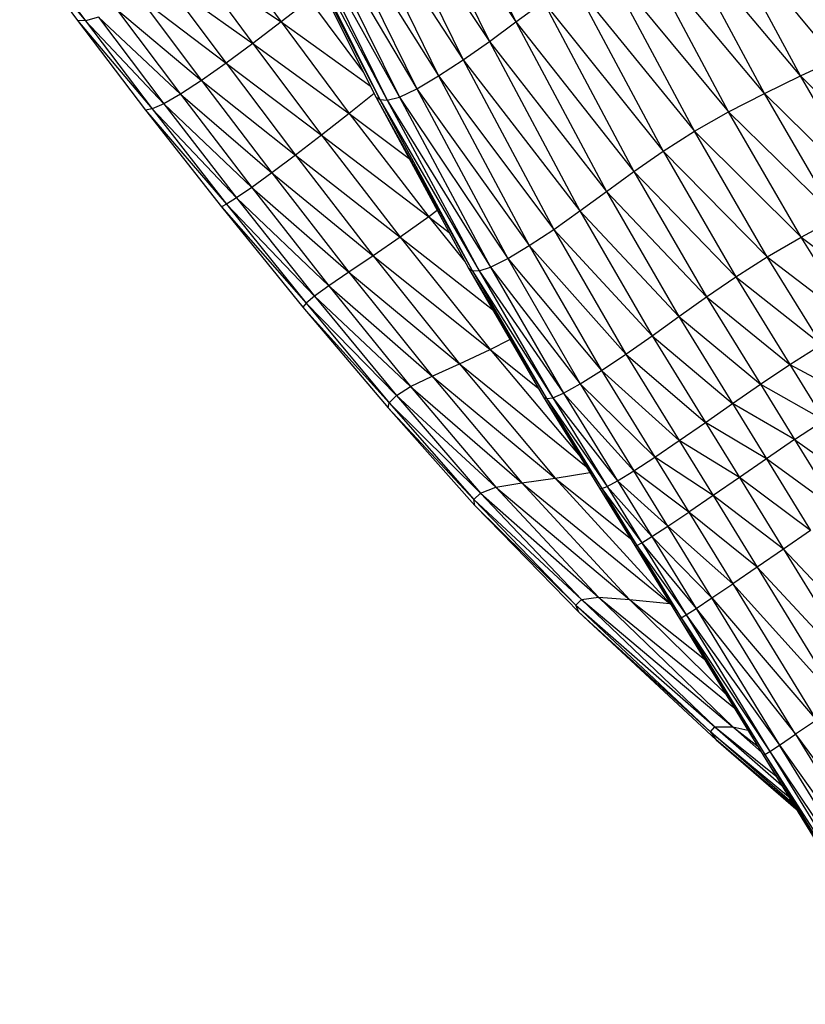
# Model space of a CAD drawing. Units: millimetres. Extents: x 56312.03 to 56321.09, y 33229.84 to 33238.64.
# Drawn here: x 56315.69 to 56315.8, y 33234.78 to 33234.91 of the extents above; entities that cross this region are included whole.
import ezdxf

# ---------------------------------------------------------------- set-up
doc = ezdxf.new("R2010")
doc.units = ezdxf.units.MM

msp = doc.modelspace()

# ---------------------------------------------------------------- linework, layer by layer
at = {"color": 7, "linetype": 'Continuous', "lineweight": 25}
for p, q in [((56315.74764, 33234.94265), (56315.76233, 33234.91262)), ((56315.74402, 33234.94), (56315.75873, 33234.90995)), ((56315.74402, 33234.94), (56315.76233, 33234.91262)), ((56315.74043, 33234.93751), (56315.75873, 33234.90995)), ((56315.74043, 33234.93751), (56315.75516, 33234.90745)), ((56315.73705, 33234.93532), (56315.75516, 33234.90745)), ((56315.73705, 33234.93532), (56315.75181, 33234.90526)), ((56315.72826, 33234.93243), (56315.74304, 33234.90282)), ((56315.72826, 33234.93243), (56315.74325, 33234.90242)), ((56315.73165, 33234.9324), (56315.74885, 33234.90352)), ((56315.73165, 33234.9324), (56315.74646, 33234.90237)), ((56315.73406, 33234.93356), (56315.74885, 33234.90352)), ((56315.73406, 33234.93356), (56315.75181, 33234.90526)), ((56315.72843, 33234.93222), (56315.74325, 33234.90242)), ((56315.72843, 33234.93222), (56315.7438, 33234.90206)), ((56315.72897, 33234.93198), (56315.7438, 33234.90206)), ((56315.72897, 33234.93198), (56315.74482, 33234.90196)), ((56315.73, 33234.93195), (56315.74482, 33234.90196)), ((56315.73, 33234.93195), (56315.74646, 33234.90237)), ((56315.80107, 33234.90526), (56315.78895, 33234.9279)), ((56315.80581, 33234.90751), (56315.78895, 33234.9279)), ((56315.79617, 33234.90288), (56315.78397, 33234.92569)), ((56315.80107, 33234.90526), (56315.78397, 33234.92569)), ((56315.69476, 33234.92361), (56315.70372, 33234.91276)), ((56315.69476, 33234.92361), (56315.70264, 33234.91282)), ((56315.69594, 33234.9233), (56315.70372, 33234.91276)), ((56315.72232, 33234.92357), (56315.73036, 33234.91262)), ((56315.7913, 33234.90037), (56315.77902, 33234.92333)), ((56315.79617, 33234.90288), (56315.77902, 33234.92333)), ((56315.71832, 33234.92077), (56315.73036, 33234.91262)), ((56315.71832, 33234.92077), (56315.72652, 33234.90969)), ((56315.78664, 33234.89775), (56315.77431, 33234.92082)), ((56315.77431, 33234.92082), (56315.7913, 33234.90037)), ((56315.71449, 33234.91822), (56315.72652, 33234.90969)), ((56315.71449, 33234.91822), (56315.72286, 33234.907)), ((56315.77003, 33234.91814), (56315.78237, 33234.89502)), ((56315.77003, 33234.91814), (56315.78664, 33234.89775)), ((56315.71097, 33234.91604), (56315.71953, 33234.90465)), ((56315.71097, 33234.91604), (56315.72286, 33234.907)), ((56315.73423, 33234.91564), (56315.73036, 33234.91262)), ((56315.73423, 33234.91564), (56315.74159, 33234.90574)), ((56315.76233, 33234.91262), (56315.76607, 33234.91538)), ((56315.76607, 33234.91538), (56315.77841, 33234.89226)), ((56315.76607, 33234.91538), (56315.78237, 33234.89502)), ((56315.70792, 33234.91434), (56315.71953, 33234.90465)), ((56315.70792, 33234.91434), (56315.71666, 33234.90277)), ((56315.70264, 33234.91282), (56315.71189, 33234.90061)), ((56315.70264, 33234.91282), (56315.7128, 33234.90077)), ((56315.70372, 33234.91276), (56315.70264, 33234.91282)), ((56315.70549, 33234.91326), (56315.70372, 33234.91276)), ((56315.70372, 33234.91276), (56315.71441, 33234.90148)), ((56315.70372, 33234.91276), (56315.7128, 33234.90077)), ((56315.70549, 33234.91326), (56315.71666, 33234.90277)), ((56315.70549, 33234.91326), (56315.71441, 33234.90148)), ((56315.73036, 33234.91262), (56315.72652, 33234.90969)), ((56315.73036, 33234.91262), (56315.73964, 33234.90016)), ((56315.73036, 33234.91262), (56315.7425, 33234.90391)), ((56315.75873, 33234.90995), (56315.76233, 33234.91262)), ((56315.76233, 33234.91262), (56315.77841, 33234.89226)), ((56315.76233, 33234.91262), (56315.77466, 33234.88951)), ((56315.72652, 33234.90969), (56315.72286, 33234.907)), ((56315.72652, 33234.90969), (56315.73588, 33234.89719)), ((56315.72652, 33234.90969), (56315.73964, 33234.90016)), ((56315.75516, 33234.90745), (56315.75873, 33234.90995)), ((56315.75873, 33234.90995), (56315.77466, 33234.88951)), ((56315.75873, 33234.90995), (56315.77105, 33234.88686)), ((56315.72286, 33234.907), (56315.71953, 33234.90465)), ((56315.72286, 33234.907), (56315.73588, 33234.89719)), ((56315.72286, 33234.907), (56315.73231, 33234.89445)), ((56315.75181, 33234.90526), (56315.75516, 33234.90745)), ((56315.75516, 33234.90745), (56315.77105, 33234.88686)), ((56315.75516, 33234.90745), (56315.76749, 33234.88436)), ((56315.80107, 33234.90526), (56315.80581, 33234.90751)), ((56315.71953, 33234.90465), (56315.71666, 33234.90277)), ((56315.71953, 33234.90465), (56315.73231, 33234.89445)), ((56315.71953, 33234.90465), (56315.72908, 33234.89205)), ((56315.74885, 33234.90352), (56315.75181, 33234.90526)), ((56315.75181, 33234.90526), (56315.76749, 33234.88436)), ((56315.75181, 33234.90526), (56315.76415, 33234.88216)), ((56315.79617, 33234.90288), (56315.80107, 33234.90526)), ((56315.81083, 33234.88842), (56315.80107, 33234.90526)), ((56315.8155, 33234.89079), (56315.80107, 33234.90526)), ((56315.71666, 33234.90277), (56315.71441, 33234.90148)), ((56315.71666, 33234.90277), (56315.72636, 33234.89008)), ((56315.71666, 33234.90277), (56315.72908, 33234.89205)), ((56315.74302, 33234.90288), (56315.73964, 33234.90016)), ((56315.74304, 33234.90282), (56315.74325, 33234.90242)), ((56315.74646, 33234.90237), (56315.74885, 33234.90352)), ((56315.74885, 33234.90352), (56315.76122, 33234.88039)), ((56315.74885, 33234.90352), (56315.76415, 33234.88216)), ((56315.7913, 33234.90037), (56315.79617, 33234.90288)), ((56315.806, 33234.88592), (56315.79617, 33234.90288)), ((56315.81083, 33234.88842), (56315.79617, 33234.90288)), ((56315.71441, 33234.90148), (56315.7128, 33234.90077)), ((56315.71441, 33234.90148), (56315.72429, 33234.88867)), ((56315.71441, 33234.90148), (56315.72636, 33234.89008)), ((56315.74325, 33234.90242), (56315.7438, 33234.90206)), ((56315.74325, 33234.90242), (56315.75636, 33234.87873)), ((56315.74325, 33234.90242), (56315.75587, 33234.87905)), ((56315.7438, 33234.90206), (56315.74482, 33234.90196)), ((56315.7438, 33234.90206), (56315.75731, 33234.87871)), ((56315.7438, 33234.90206), (56315.75636, 33234.87873)), ((56315.74482, 33234.90196), (56315.74646, 33234.90237)), ((56315.74482, 33234.90196), (56315.75731, 33234.87871)), ((56315.74482, 33234.90196), (56315.75888, 33234.87919)), ((56315.74646, 33234.90237), (56315.76122, 33234.88039)), ((56315.74646, 33234.90237), (56315.75888, 33234.87919)), ((56315.7128, 33234.90077), (56315.71189, 33234.90061)), ((56315.71189, 33234.90061), (56315.7229, 33234.88779)), ((56315.71189, 33234.90061), (56315.72222, 33234.88743)), ((56315.7128, 33234.90077), (56315.7229, 33234.88779)), ((56315.7128, 33234.90077), (56315.72429, 33234.88867)), ((56315.73964, 33234.90016), (56315.73588, 33234.89719)), ((56315.73964, 33234.90016), (56315.75048, 33234.88607)), ((56315.73964, 33234.90016), (56315.74779, 33234.89402)), ((56315.78664, 33234.89775), (56315.7913, 33234.90037)), ((56315.80119, 33234.88331), (56315.7913, 33234.90037)), ((56315.7913, 33234.90037), (56315.806, 33234.88592)), ((56315.78237, 33234.89502), (56315.78664, 33234.89775)), ((56315.79656, 33234.88063), (56315.78664, 33234.89775)), ((56315.78664, 33234.89775), (56315.80119, 33234.88331)), ((56315.73588, 33234.89719), (56315.73231, 33234.89445)), ((56315.73588, 33234.89719), (56315.74659, 33234.88328)), ((56315.73588, 33234.89719), (56315.75048, 33234.88607)), ((56315.77841, 33234.89226), (56315.78237, 33234.89502)), ((56315.78237, 33234.89502), (56315.79229, 33234.8779)), ((56315.78237, 33234.89502), (56315.79656, 33234.88063)), ((56315.73231, 33234.89445), (56315.72908, 33234.89205)), ((56315.73231, 33234.89445), (56315.74288, 33234.88075)), ((56315.73231, 33234.89445), (56315.74659, 33234.88328)), ((56315.72908, 33234.89205), (56315.72636, 33234.89008)), ((56315.72908, 33234.89205), (56315.73958, 33234.87852)), ((56315.72908, 33234.89205), (56315.74288, 33234.88075)), ((56315.77466, 33234.88951), (56315.77841, 33234.89226)), ((56315.77841, 33234.89226), (56315.7883, 33234.87516)), ((56315.77841, 33234.89226), (56315.79229, 33234.8779)), ((56315.72636, 33234.89008), (56315.72429, 33234.88867)), ((56315.72636, 33234.89008), (56315.73958, 33234.87852)), ((56315.72636, 33234.89008), (56315.73686, 33234.87668)), ((56315.77105, 33234.88686), (56315.77466, 33234.88951)), ((56315.77466, 33234.88951), (56315.7883, 33234.87516)), ((56315.77466, 33234.88951), (56315.78453, 33234.87247)), ((56315.72429, 33234.88867), (56315.7229, 33234.88779)), ((56315.72429, 33234.88867), (56315.73686, 33234.87668)), ((56315.72429, 33234.88867), (56315.73492, 33234.87526)), ((56315.7229, 33234.88779), (56315.72222, 33234.88743)), ((56315.72222, 33234.88743), (56315.73376, 33234.87429)), ((56315.72222, 33234.88743), (56315.73333, 33234.87375)), ((56315.7229, 33234.88779), (56315.73376, 33234.87429)), ((56315.7229, 33234.88779), (56315.73492, 33234.87526)), ((56315.75161, 33234.88693), (56315.75048, 33234.88607)), ((56315.76749, 33234.88436), (56315.77105, 33234.88686)), ((56315.77105, 33234.88686), (56315.78453, 33234.87247)), ((56315.77105, 33234.88686), (56315.78089, 33234.86985)), ((56315.75048, 33234.88607), (56315.74659, 33234.88328)), ((56315.75048, 33234.88607), (56315.75535, 33234.88002)), ((56315.75048, 33234.88607), (56315.75323, 33234.88394)), ((56315.80119, 33234.88331), (56315.806, 33234.88592)), ((56315.76415, 33234.88216), (56315.76749, 33234.88436)), ((56315.76749, 33234.88436), (56315.78089, 33234.86985)), ((56315.76749, 33234.88436), (56315.77732, 33234.86737)), ((56315.74659, 33234.88328), (56315.74288, 33234.88075)), ((56315.74659, 33234.88328), (56315.75913, 33234.87344)), ((56315.74659, 33234.88328), (56315.75883, 33234.86798)), ((56315.79656, 33234.88063), (56315.80119, 33234.88331)), ((56315.80854, 33234.87138), (56315.80119, 33234.88331)), ((56315.80119, 33234.88331), (56315.81331, 33234.87405)), ((56315.76122, 33234.88039), (56315.76415, 33234.88216)), ((56315.76415, 33234.88216), (56315.77399, 33234.86514)), ((56315.76415, 33234.88216), (56315.77732, 33234.86737)), ((56315.74288, 33234.88075), (56315.73958, 33234.87852)), ((56315.74288, 33234.88075), (56315.75466, 33234.86603)), ((56315.74288, 33234.88075), (56315.75883, 33234.86798)), ((56315.75888, 33234.87919), (56315.76122, 33234.88039)), ((56315.76122, 33234.88039), (56315.77399, 33234.86514)), ((56315.76122, 33234.88039), (56315.7711, 33234.86332)), ((56315.79229, 33234.8779), (56315.79656, 33234.88063)), ((56315.80393, 33234.86867), (56315.79656, 33234.88063)), ((56315.79656, 33234.88063), (56315.80854, 33234.87138)), ((56315.75587, 33234.87905), (56315.75636, 33234.87873)), ((56315.75587, 33234.87905), (56315.76648, 33234.86129)), ((56315.75587, 33234.87905), (56315.76608, 33234.86149)), ((56315.75636, 33234.87873), (56315.76648, 33234.86129)), ((56315.75636, 33234.87873), (56315.76734, 33234.86141)), ((56315.75636, 33234.87873), (56315.75731, 33234.87871)), ((56315.75731, 33234.87871), (56315.75888, 33234.87919)), ((56315.75731, 33234.87871), (56315.76882, 33234.86203)), ((56315.75731, 33234.87871), (56315.76734, 33234.86141)), ((56315.75888, 33234.87919), (56315.7711, 33234.86332)), ((56315.75888, 33234.87919), (56315.76882, 33234.86203)), ((56315.73958, 33234.87852), (56315.73686, 33234.87668)), ((56315.73958, 33234.87852), (56315.75095, 33234.86436)), ((56315.73958, 33234.87852), (56315.75466, 33234.86603)), ((56315.7883, 33234.87516), (56315.79229, 33234.8779)), ((56315.79229, 33234.8779), (56315.79965, 33234.86596)), ((56315.79229, 33234.8779), (56315.80393, 33234.86867)), ((56315.73686, 33234.87668), (56315.73492, 33234.87526)), ((56315.73686, 33234.87668), (56315.75095, 33234.86436)), ((56315.73686, 33234.87668), (56315.74799, 33234.86293)), ((56315.73492, 33234.87526), (56315.73376, 33234.87429)), ((56315.73492, 33234.87526), (56315.74799, 33234.86293)), ((56315.73492, 33234.87526), (56315.74607, 33234.8617)), ((56315.78453, 33234.87247), (56315.7883, 33234.87516)), ((56315.7883, 33234.87516), (56315.79965, 33234.86596)), ((56315.7883, 33234.87516), (56315.79563, 33234.86326)), ((56315.73376, 33234.87429), (56315.73333, 33234.87375)), ((56315.73333, 33234.87375), (56315.74508, 33234.86072)), ((56315.73333, 33234.87375), (56315.74494, 33234.86002)), ((56315.73376, 33234.87429), (56315.74508, 33234.86072)), ((56315.73376, 33234.87429), (56315.74607, 33234.8617)), ((56315.78089, 33234.86985), (56315.78453, 33234.87247)), ((56315.78453, 33234.87247), (56315.79563, 33234.86326)), ((56315.78453, 33234.87247), (56315.79183, 33234.86061)), ((56315.75883, 33234.86798), (56315.7615, 33234.86937)), ((56315.77732, 33234.86737), (56315.78089, 33234.86985)), ((56315.78089, 33234.86985), (56315.78816, 33234.85804)), ((56315.78089, 33234.86985), (56315.79183, 33234.86061)), ((56315.75466, 33234.86603), (56315.75883, 33234.86798)), ((56315.75883, 33234.86798), (56315.76533, 33234.86278)), ((56315.75883, 33234.86798), (56315.77106, 33234.85339)), ((56315.79965, 33234.86596), (56315.80393, 33234.86867)), ((56315.77399, 33234.86514), (56315.77732, 33234.86737)), ((56315.77732, 33234.86737), (56315.78458, 33234.85557)), ((56315.77732, 33234.86737), (56315.78816, 33234.85804)), ((56315.75095, 33234.86436), (56315.75466, 33234.86603)), ((56315.75466, 33234.86603), (56315.77188, 33234.85206)), ((56315.75466, 33234.86603), (56315.76769, 33234.85045)), ((56315.79563, 33234.86326), (56315.79965, 33234.86596)), ((56315.79965, 33234.86596), (56315.8086, 33234.86109)), ((56315.79965, 33234.86596), (56315.80432, 33234.85838)), ((56315.74799, 33234.86293), (56315.75095, 33234.86436)), ((56315.75095, 33234.86436), (56315.76769, 33234.85045)), ((56315.75095, 33234.86436), (56315.76314, 33234.84984)), ((56315.7711, 33234.86332), (56315.77399, 33234.86514)), ((56315.77399, 33234.86514), (56315.78458, 33234.85557)), ((56315.77399, 33234.86514), (56315.78126, 33234.85333)), ((56315.74607, 33234.8617), (56315.74799, 33234.86293)), ((56315.74799, 33234.86293), (56315.76314, 33234.84984)), ((56315.74799, 33234.86293), (56315.75959, 33234.84924)), ((56315.76882, 33234.86203), (56315.7711, 33234.86332)), ((56315.7711, 33234.86332), (56315.78126, 33234.85333)), ((56315.7711, 33234.86332), (56315.7784, 33234.85145)), ((56315.79183, 33234.86061), (56315.79563, 33234.86326)), ((56315.79563, 33234.86326), (56315.80029, 33234.85571)), ((56315.79563, 33234.86326), (56315.80432, 33234.85838)), ((56315.74508, 33234.86072), (56315.74607, 33234.8617)), ((56315.74607, 33234.8617), (56315.75749, 33234.84843)), ((56315.74607, 33234.8617), (56315.75959, 33234.84924)), ((56315.76608, 33234.86149), (56315.76648, 33234.86129)), ((56315.76608, 33234.86149), (56315.77402, 33234.84904)), ((56315.76608, 33234.86149), (56315.7737, 33234.8491)), ((56315.76648, 33234.86129), (56315.76734, 33234.86141)), ((56315.76648, 33234.86129), (56315.77478, 33234.84931)), ((56315.76648, 33234.86129), (56315.77402, 33234.84904)), ((56315.76734, 33234.86141), (56315.76882, 33234.86203)), ((56315.76734, 33234.86141), (56315.77478, 33234.84931)), ((56315.76734, 33234.86141), (56315.77618, 33234.85007)), ((56315.76882, 33234.86203), (56315.77618, 33234.85007)), ((56315.76882, 33234.86203), (56315.7784, 33234.85145)), ((56315.74494, 33234.86002), (56315.74508, 33234.86072)), ((56315.74494, 33234.86002), (56315.75661, 33234.84754)), ((56315.74494, 33234.86002), (56315.75675, 33234.84671)), ((56315.74508, 33234.86072), (56315.75749, 33234.84843)), ((56315.74508, 33234.86072), (56315.75661, 33234.84754)), ((56315.78816, 33234.85804), (56315.79183, 33234.86061)), ((56315.79183, 33234.86061), (56315.79646, 33234.85309)), ((56315.80029, 33234.85571), (56315.79183, 33234.86061)), ((56315.78458, 33234.85557), (56315.78816, 33234.85804)), ((56315.79646, 33234.85309), (56315.78816, 33234.85804)), ((56315.78816, 33234.85804), (56315.79277, 33234.85054)), ((56315.80029, 33234.85571), (56315.80432, 33234.85838)), ((56315.78126, 33234.85333), (56315.78458, 33234.85557)), ((56315.79277, 33234.85054), (56315.78458, 33234.85557)), ((56315.78458, 33234.85557), (56315.78919, 33234.84808)), ((56315.80029, 33234.85571), (56315.79646, 33234.85309)), ((56315.80029, 33234.85571), (56315.8063, 33234.84591)), ((56315.80029, 33234.85571), (56315.81034, 33234.84856)), ((56315.7784, 33234.85145), (56315.78126, 33234.85333)), ((56315.78919, 33234.84808), (56315.78126, 33234.85333)), ((56315.78126, 33234.85333), (56315.78588, 33234.84583)), ((56315.79646, 33234.85309), (56315.79277, 33234.85054)), ((56315.8063, 33234.84591), (56315.79646, 33234.85309)), ((56315.79646, 33234.85309), (56315.80246, 33234.84331)), ((56315.76314, 33234.84984), (56315.76769, 33234.85045)), ((56315.76769, 33234.85045), (56315.77239, 33234.85123)), ((56315.76769, 33234.85045), (56315.78329, 33234.83336)), ((56315.76769, 33234.85045), (56315.77792, 33234.84225)), ((56315.77618, 33234.85007), (56315.7784, 33234.85145)), ((56315.78304, 33234.84392), (56315.7784, 33234.85145)), ((56315.78588, 33234.84583), (56315.7784, 33234.85145)), ((56315.79277, 33234.85054), (56315.78919, 33234.84808)), ((56315.79277, 33234.85054), (56315.79877, 33234.84078)), ((56315.80246, 33234.84331), (56315.79277, 33234.85054)), ((56315.75749, 33234.84843), (56315.75959, 33234.84924)), ((56315.75959, 33234.84924), (56315.76314, 33234.84984)), ((56315.75959, 33234.84924), (56315.77779, 33234.83392)), ((56315.75959, 33234.84924), (56315.77358, 33234.83424)), ((56315.76314, 33234.84984), (56315.77779, 33234.83392)), ((56315.76314, 33234.84984), (56315.78329, 33234.83336)), ((56315.7737, 33234.8491), (56315.77402, 33234.84904)), ((56315.7737, 33234.8491), (56315.77879, 33234.84128)), ((56315.7737, 33234.8491), (56315.77852, 33234.84126)), ((56315.77402, 33234.84904), (56315.77478, 33234.84931)), ((56315.77478, 33234.84931), (56315.77618, 33234.85007)), ((56315.77478, 33234.84931), (56315.78085, 33234.84249)), ((56315.77478, 33234.84931), (56315.7795, 33234.84165)), ((56315.77618, 33234.85007), (56315.78304, 33234.84392)), ((56315.77618, 33234.85007), (56315.78085, 33234.84249)), ((56315.75661, 33234.84754), (56315.75749, 33234.84843)), ((56315.75749, 33234.84843), (56315.77126, 33234.8339)), ((56315.75749, 33234.84843), (56315.77358, 33234.83424)), ((56315.77402, 33234.84904), (56315.77879, 33234.84128)), ((56315.77402, 33234.84904), (56315.7795, 33234.84165)), ((56315.78919, 33234.84808), (56315.78588, 33234.84583)), ((56315.78919, 33234.84808), (56315.79517, 33234.83832)), ((56315.79877, 33234.84078), (56315.78919, 33234.84808)), ((56315.75661, 33234.84754), (56315.77126, 33234.8339)), ((56315.75661, 33234.84754), (56315.77049, 33234.83314)), ((56315.75675, 33234.84671), (56315.75661, 33234.84754)), ((56315.75675, 33234.84671), (56315.77049, 33234.83314)), ((56315.75675, 33234.84671), (56315.77092, 33234.83218)), ((56315.78304, 33234.84392), (56315.78588, 33234.84583)), ((56315.79517, 33234.83832), (56315.78588, 33234.84583)), ((56315.78588, 33234.84583), (56315.79187, 33234.83607)), ((56315.78085, 33234.84249), (56315.78304, 33234.84392)), ((56315.79187, 33234.83607), (56315.78304, 33234.84392)), ((56315.78903, 33234.83415), (56315.78304, 33234.84392)), ((56315.7795, 33234.84165), (56315.78085, 33234.84249)), ((56315.78085, 33234.84249), (56315.78903, 33234.83415)), ((56315.78085, 33234.84249), (56315.78686, 33234.83269)), ((56315.80246, 33234.84331), (56315.79877, 33234.84078)), ((56315.77852, 33234.84126), (56315.77879, 33234.84128)), ((56315.77852, 33234.84126), (56315.7846, 33234.83134)), ((56315.77852, 33234.84126), (56315.78484, 33234.83141)), ((56315.77879, 33234.84128), (56315.7795, 33234.84165)), ((56315.77879, 33234.84128), (56315.78484, 33234.83141)), ((56315.77879, 33234.84128), (56315.78553, 33234.83182)), ((56315.7795, 33234.84165), (56315.78686, 33234.83269)), ((56315.7795, 33234.84165), (56315.78553, 33234.83182)), ((56315.79877, 33234.84078), (56315.79517, 33234.83832)), ((56315.79877, 33234.84078), (56315.81018, 33234.82214)), ((56315.81388, 33234.82466), (56315.79877, 33234.84078)), ((56315.79517, 33234.83832), (56315.79187, 33234.83607)), ((56315.79517, 33234.83832), (56315.80658, 33234.8197)), ((56315.81018, 33234.82214), (56315.79517, 33234.83832)), ((56315.78903, 33234.83415), (56315.79187, 33234.83607)), ((56315.79187, 33234.83607), (56315.80658, 33234.8197)), ((56315.79187, 33234.83607), (56315.80326, 33234.81746)), ((56315.77049, 33234.83314), (56315.77126, 33234.8339)), ((56315.77049, 33234.83314), (56315.78883, 33234.81589)), ((56315.77049, 33234.83314), (56315.78944, 33234.81659)), ((56315.77092, 33234.83218), (56315.77049, 33234.83314)), ((56315.77126, 33234.8339), (56315.77358, 33234.83424)), ((56315.77126, 33234.8339), (56315.79186, 33234.81658)), ((56315.77126, 33234.8339), (56315.78944, 33234.81659)), ((56315.77358, 33234.83424), (56315.79186, 33234.81658)), ((56315.77358, 33234.83424), (56315.79202, 33234.81922)), ((56315.77358, 33234.83424), (56315.77779, 33234.83392)), ((56315.77779, 33234.83392), (56315.79088, 33234.82109)), ((56315.77779, 33234.83392), (56315.78329, 33234.83336)), ((56315.77779, 33234.83392), (56315.788, 33234.8258)), ((56315.78329, 33234.83336), (56315.7835, 33234.83315)), ((56315.78329, 33234.83336), (56315.78337, 33234.83336)), ((56315.78329, 33234.83336), (56315.78344, 33234.83324)), ((56315.78686, 33234.83269), (56315.78903, 33234.83415)), ((56315.80042, 33234.81555), (56315.78903, 33234.83415)), ((56315.78903, 33234.83415), (56315.80326, 33234.81746)), ((56315.77092, 33234.83218), (56315.7896, 33234.81479)), ((56315.78883, 33234.81589), (56315.77092, 33234.83218)), ((56315.78484, 33234.83141), (56315.78553, 33234.83182)), ((56315.78553, 33234.83182), (56315.78686, 33234.83269)), ((56315.78553, 33234.83182), (56315.79692, 33234.81321)), ((56315.78553, 33234.83182), (56315.79824, 33234.81409)), ((56315.78686, 33234.83269), (56315.80042, 33234.81555)), ((56315.78686, 33234.83269), (56315.79824, 33234.81409)), ((56315.7846, 33234.83134), (56315.78484, 33234.83141)), ((56315.7846, 33234.83134), (56315.79624, 33234.81279)), ((56315.7846, 33234.83134), (56315.796, 33234.81272)), ((56315.78484, 33234.83141), (56315.79692, 33234.81321)), ((56315.78484, 33234.83141), (56315.79624, 33234.81279)), ((56315.80326, 33234.81746), (56315.80042, 33234.81555)), ((56315.78883, 33234.81589), (56315.78944, 33234.81659)), ((56315.80001, 33234.80617), (56315.78883, 33234.81589)), ((56315.78883, 33234.81589), (56315.79945, 33234.80708)), ((56315.78883, 33234.81589), (56315.7896, 33234.81479)), ((56315.78944, 33234.81659), (56315.79851, 33234.80862)), ((56315.78944, 33234.81659), (56315.79773, 33234.80989)), ((56315.78944, 33234.81659), (56315.79186, 33234.81658)), ((56315.79186, 33234.81658), (56315.79576, 33234.81311)), ((56315.79186, 33234.81658), (56315.7953, 33234.81387)), ((56315.79186, 33234.81658), (56315.79392, 33234.81612)), ((56315.79824, 33234.81409), (56315.80042, 33234.81555)), ((56315.80042, 33234.81555), (56315.82409, 33234.78342)), ((56315.80042, 33234.81555), (56315.82123, 33234.78153)), ((56315.7896, 33234.81479), (56315.80047, 33234.80542)), ((56315.80032, 33234.80566), (56315.7896, 33234.81479)), ((56315.79624, 33234.81279), (56315.79692, 33234.81321)), ((56315.79692, 33234.81321), (56315.79824, 33234.81409)), ((56315.79692, 33234.81321), (56315.81904, 33234.78009)), ((56315.79692, 33234.81321), (56315.8177, 33234.77923)), ((56315.81904, 33234.78009), (56315.79824, 33234.81409)), ((56315.79824, 33234.81409), (56315.82123, 33234.78153)), ((56315.796, 33234.81272), (56315.79624, 33234.81279)), ((56315.796, 33234.81272), (56315.81701, 33234.77882)), ((56315.796, 33234.81272), (56315.81677, 33234.77876)), ((56315.79624, 33234.81279), (56315.81701, 33234.77882)), ((56315.79624, 33234.81279), (56315.8177, 33234.77923))]:
    msp.add_line(p, q, dxfattribs=at)

doc.saveas('drawing.dxf')
